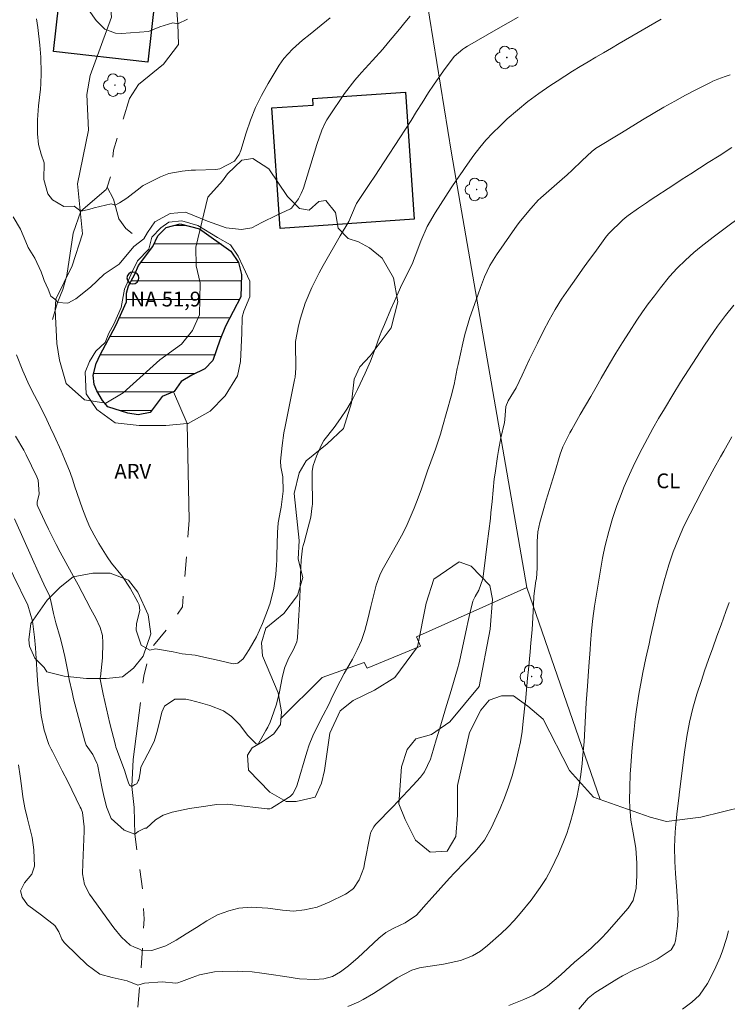
# Model space of a CAD drawing. Units: metres. Extents: x 287932 to 288448, y 1671023 to 1671588.
# Drawn here: x 288005 to 288076, y 1671146 to 1671246 of the extents above; entities that cross this region are included whole.
import ezdxf
from ezdxf.enums import TextEntityAlignment as Align

# ---------------------------------------------------------------- set-up
doc = ezdxf.new("R2010")
doc.units = ezdxf.units.M
doc.header["$MEASUREMENT"] = 0
doc.linetypes.add('Intermitente', pattern=[48, 15, -2, 2, -2, 2, -2, 2, -2, 2, -2, 15])
for name, color, linetype, lineweight, true_color in [('Arvores_Isoladas', 7, 'Continuous', 18, 0x00ff33), ('Cultura', 7, 'Orla8', 9, 0x00ff33), ('Curvas_Intermediarias', 7, 'Continuous', 9, 0x783c14), ('Curvas_Mestras', 7, 'Continuous', 20, 0x783c14), ('Topon_Cultura', 7, 'Continuous', 9, 0x00ff33), ('Topon_Vegetacao', 7, 'Continuous', 9, 0x00ff33), ('Vegetacao', 7, 'Orla8', 9, 0x00ff33)]:
    doc.layers.add(name, color=color, linetype=linetype, lineweight=lineweight, true_color=true_color)
for name, color, linetype, lineweight in [('Edificacoes', 7, 'Continuous', 30), ('Lagos_Lagoas', 5, 'Continuous', 25), ('Lagos_Lagoas_Hatch', 5, 'Continuous', 9), ('Muro_Grade', 8, 'Continuous', 20), ('Pto_Nivel_Agua', 5, 'Continuous', 9), ('Rio_Intermitente', 5, 'Intermitente', 9), ('Topon_Pto_Nivel_Agua', 5, 'Continuous', 9)]:
    doc.layers.add(name, color=color, linetype=linetype, lineweight=lineweight)
doc.styles.add('Arial', font='arial.ttf', dxfattribs={"height": 1.5})
doc.styles.get("Standard").update_dxf_attribs({"font": 'arial.ttf'})
doc.linetypes.add('Orla8', pattern='A,6,-0.5,["V",Standard,S=1,R=0,X=-0.5,Y=-1],-0.5,6,-0.5,["V",Standard,S=1,R=0,X=-0.5,Y=-1],-0.5', length=14)

# ---------------------------------------------------------------- blocks, each defined once
blk = doc.blocks.new('CotasNa')
at = {"layer": 'Pto_Nivel_Agua', "lineweight": -3}
blk.add_lwpolyline([(0, 0.6, 1), (0, -0.6, 1)], format="xyb", close=True, dxfattribs=at)
blk = doc.blocks.new('Arvore')
at = {"layer": 'Arvores_Isoladas'}
blk.add_lwpolyline([(-0.718, 0.493, 0.872324), (-0.722, -0.551, 0.862983), (0.284, -0.827, 0.900105), (0.89, 0.029, 0.863155), (0.262, 0.861, 0.882486)], format="xyb", close=True, dxfattribs=at)
blk.add_circle((0, 0), 0.0286, dxfattribs=at)

msp = doc.modelspace()

# ---------------------------------------------------------------- hatches: boundary and pattern name
at = {"layer": 'Lagos_Lagoas_Hatch'}
h = msp.add_hatch(dxfattribs=at)
h.set_pattern_fill('LINE', color=256, scale=15)
h.paths.add_polyline_path([(288016.006, 1671219.675), (288016.216, 1671220.055), (288016.587, 1671220.946), (288017.307, 1671221.876), (288018.017, 1671222.876), (288018.527, 1671223.937), (288019.388, 1671224.797), (288020.778, 1671225.147), (288022.769, 1671224.667), (288024.48, 1671223.487), (288025.92, 1671222.376), (288026.711, 1671221.226), (288027.001, 1671220.035), (288026.961, 1671218.465), (288026.941, 1671217.754), (288026.16, 1671216.224), (288025.4, 1671214.803), (288024.81, 1671213.363), (288024.5, 1671212.392), (288024.089, 1671211.302), (288023.279, 1671210.462), (288021.969, 1671209.821), (288020.898, 1671209.171), (288020.198, 1671208.161), (288020.108, 1671208.121), (288018.977, 1671207.67), (288018.497, 1671207.03), (288017.757, 1671206.05), (288016.537, 1671205.81), (288015.476, 1671205.99), (288013.475, 1671206.61), (288012.925, 1671207.26), (288012.435, 1671208.081), (288012.335, 1671208.251), (288012.085, 1671208.871), (288011.965, 1671209.831), (288012.285, 1671210.992), (288012.685, 1671211.892), (288013.595, 1671213.503), (288014.276, 1671214.873), (288014.816, 1671216.144), (288015.346, 1671217.254), (288015.346, 1671218.145), (288015.556, 1671218.865)])

# ---------------------------------------------------------------- linework, layer by layer
at = {"layer": 'Cultura', "flags": 128}
msp.add_lwpolyline([(288063.334, 1671166.83), (288055.902, 1671188.313)], dxfattribs=at)
at = {"layer": 'Curvas_Intermediarias', "flags": 128}
for points, elevation in [([(288003.882, 1671225.868), (288004.602, 1671224.627), (288005.162, 1671223.337), (288005.402, 1671222.756), (288006.062, 1671221.676), (288006.703, 1671220.285), (288006.913, 1671219.705), (288007.023, 1671219.415), (288007.411, 1671218.532), (288007.701, 1671217.842), (288008.231, 1671217.422), (288008.353, 1671217.194), (288009.404, 1671217.134), (288010.234, 1671217.544), (288011.715, 1671218.725), (288013.095, 1671220.065), (288014.616, 1671221.086), (288016.096, 1671222.846), (288017.117, 1671223.627), (288017.487, 1671224.267), (288018.217, 1671225.347), (288019.798, 1671226.198), (288021.338, 1671226.328), (288023.579, 1671225.417), (288025.44, 1671224.767), (288027.001, 1671224.587), (288028.041, 1671224.747), (288029.061, 1671225.287), (288030.592, 1671226.028), (288031.973, 1671226.668), (288032.073, 1671226.758), (288032.793, 1671227.698), (288033.063, 1671228.229), (288033.283, 1671228.789), (288034.644, 1671233.181), (288035.144, 1671234.641), (288035.464, 1671235.341), (288035.654, 1671235.682), (288035.854, 1671236.002), (288037.435, 1671238.353), (288038.475, 1671239.723), (288038.935, 1671240.233), (288039.165, 1671240.483), (288040.286, 1671241.704), (288041.326, 1671242.874), (288041.917, 1671243.575), (288043.007, 1671244.885), (288043.547, 1671245.545), (288044.087, 1671246.196)], 52), ([(288069.517, 1671245.886), (288065.276, 1671243.425), (288064.485, 1671242.964), (288063.695, 1671242.494), (288062.905, 1671242.034), (288062.115, 1671241.564), (288061.334, 1671241.094), (288060.554, 1671240.613), (288059.774, 1671240.123), (288059.003, 1671239.623), (288058.253, 1671239.133), (288057.123, 1671238.363), (288056.022, 1671237.552), (288054.972, 1671236.692), (288053.941, 1671235.792), (288053.171, 1671235.071), (288052.461, 1671234.381), (288051.78, 1671233.651), (288051.15, 1671232.89), (288050.55, 1671232.1), (288049.68, 1671230.88), (288049.389, 1671230.469), (288048.809, 1671229.639), (288048.249, 1671228.809), (288047.699, 1671227.958), (288046.628, 1671226.278), (288045.828, 1671224.877), (288045.188, 1671223.397), (288044.618, 1671221.876), (288044.448, 1671221.446), (288044.357, 1671221.236), (288043.657, 1671219.805), (288043.267, 1671218.995), (288042.877, 1671218.165), (288042.507, 1671217.334), (288042.147, 1671216.504), (288041.486, 1671214.963), (288041.236, 1671214.343), (288040.996, 1671213.733), (288040.536, 1671212.482), (288040.066, 1671211.242), (288039.536, 1671210.031), (288038.755, 1671208.371), (288038.245, 1671207.37), (288037.675, 1671206.38), (288037.055, 1671205.44), (288036.384, 1671204.529), (288035.364, 1671203.189), (288035.064, 1671202.688), (288034.594, 1671201.608), (288034.284, 1671200.668), (288034.183, 1671200.087), (288034.153, 1671199.297), (288034.193, 1671196.886), (288034.193, 1671196.736), (288034.183, 1671196.576), (288034.033, 1671195.446), (288033.773, 1671194.425), (288033.343, 1671192.875), (288033.273, 1671192.574), (288033.203, 1671192.284), (288033.043, 1671191.084), (288032.993, 1671189.593), (288032.953, 1671188.103), (288032.873, 1671186.612), (288032.673, 1671183.231), (288032.643, 1671183.021), (288032.603, 1671182.811), (288032.263, 1671182.03), (288031.783, 1671181.1), (288031.372, 1671180.15), (288031.122, 1671179.149), (288030.852, 1671177.739), (288030.542, 1671176.498), (288030.062, 1671175.048), (288029.922, 1671174.677), (288029.672, 1671174.157), (288029.482, 1671173.817), (288028.681, 1671172.437), (288028.641, 1671172.437), (288028.501, 1671172.457), (288027.651, 1671173.327), (288026.821, 1671174.427), (288025.99, 1671175.248), (288025.19, 1671175.798), (288023.799, 1671176.338), (288022.839, 1671176.618), (288021.849, 1671176.888), (288021.368, 1671176.998), (288020.238, 1671176.978), (288019.208, 1671176.288), (288018.927, 1671175.668), (288018.667, 1671174.517), (288018.427, 1671173.607), (288018.147, 1671172.717), (288017.527, 1671171.456), (288016.817, 1671170.116), (288016.727, 1671169.525), (288016.607, 1671168.815), (288016.547, 1671168.715), (288016.392, 1671168.417), (288016.201, 1671168.337), (288015.886, 1671168.145), (288015.762, 1671168.215), (288015.672, 1671168.265), (288015.543, 1671168.521), (288015.386, 1671169.025), (288015.156, 1671169.785), (288014.486, 1671171.586), (288014.446, 1671171.676), (288014.416, 1671171.776), (288014.276, 1671172.146), (288014.226, 1671172.347), (288013.665, 1671174.537), (288013.315, 1671176.018), (288013.005, 1671177.509), (288012.705, 1671179.029), (288012.705, 1671179.199), (288012.715, 1671179.249), (288012.925, 1671181.18), (288012.975, 1671182.691), (288012.925, 1671183.441), (288012.685, 1671184.271), (288012.235, 1671185.202), (288011.755, 1671186.122), (288011.274, 1671187.042), (288010.444, 1671188.563), (288009.794, 1671189.783), (288008.653, 1671191.884), (288008.243, 1671192.655), (288007.453, 1671194.225), (288007.073, 1671195.005), (288006.362, 1671196.516), (288006.312, 1671196.696), (288006.302, 1671196.966), (288006.493, 1671197.817), (288006.403, 1671199.197), (288006.282, 1671199.507), (288005.182, 1671201.738), (288004.942, 1671202.208), (288004.122, 1671203.649)], 54), ([(288055.042, 1671246.116), (288054.021, 1671245.535), (288053.001, 1671244.945), (288049.89, 1671243.154), (288049.65, 1671243.004), (288049.419, 1671242.844), (288048.569, 1671242.104), (288047.479, 1671240.673), (288046.448, 1671239.203), (288045.948, 1671238.453), (288045.308, 1671237.432), (288044.748, 1671236.532), (288044.187, 1671235.642), (288043.617, 1671234.751), (288043.037, 1671233.861), (288041.456, 1671231.44), (288040.506, 1671229.979), (288040.026, 1671229.259), (288039.546, 1671228.529), (288038.675, 1671227.228), (288038.625, 1671227.158), (288038.515, 1671226.918), (288037.875, 1671225.407), (288037.005, 1671223.947), (288035.284, 1671220.946), (288034.874, 1671220.205), (288034.123, 1671218.705), (288033.463, 1671217.134), (288032.973, 1671215.604), (288032.773, 1671214.813), (288032.493, 1671213.233), (288032.483, 1671212.182), (288032.523, 1671211.422), (288032.523, 1671210.522), (288032.443, 1671209.631), (288032.393, 1671209.341), (288031.442, 1671204.639), (288031.312, 1671203.989), (288031.122, 1671202.688), (288030.962, 1671201.098), (288030.982, 1671200.528), (288031.192, 1671199.537), (288031.222, 1671198.077), (288031.012, 1671196.446), (288030.952, 1671196.116), (288030.732, 1671194.845), (288030.662, 1671193.895), (288030.602, 1671191.564), (288030.592, 1671191.084), (288030.562, 1671190.604), (288030.472, 1671189.643), (288030.282, 1671188.243), (288029.902, 1671186.712), (288029.652, 1671185.972), (288029.131, 1671184.661), (288028.841, 1671183.971), (288028.531, 1671183.311), (288027.781, 1671182.02), (288027.171, 1671181.07), (288026.651, 1671180.65), (288026.15, 1671180.59), (288024.76, 1671180.91), (288023.199, 1671181.26), (288022.299, 1671181.44), (288020.988, 1671181.58), (288020.071, 1671181.778), (288018.311, 1671182.088), (288017.737, 1671181.97), (288016.837, 1671182.46), (288016.336, 1671183.981), (288016.386, 1671184.661), (288016.697, 1671185.992), (288016.627, 1671186.542), (288016.517, 1671186.812), (288015.726, 1671188.243), (288014.966, 1671189.413), (288013.825, 1671190.784), (288013.385, 1671191.414), (288012.555, 1671192.765), (288012.065, 1671193.615), (288011.615, 1671194.485), (288011.234, 1671195.386), (288010.884, 1671196.296), (288010.094, 1671198.607), (288009.904, 1671199.187), (288009.644, 1671199.957), (288009.074, 1671201.358), (288008.733, 1671202.148), (288008.043, 1671203.719), (288007.673, 1671204.489), (288007.073, 1671205.73), (288006.823, 1671206.25), (288006.563, 1671206.76), (288006.022, 1671207.78), (288005.492, 1671208.811), (288004.842, 1671210.271), (288004.212, 1671211.882)], 53), ([(288035.984, 1671246.026), (288034.704, 1671244.975), (288034.324, 1671244.665), (288033.953, 1671244.365), (288033.203, 1671243.755), (288032.163, 1671242.844), (288031.312, 1671241.924), (288030.832, 1671241.234), (288029.712, 1671239.373), (288029.041, 1671238.173), (288028.441, 1671236.942), (288027.931, 1671235.672), (288027.491, 1671234.371), (288026.941, 1671232.58), (288026.781, 1671232.18), (288026.3, 1671231.51), (288024.83, 1671230.73), (288024.41, 1671230.68), (288022.359, 1671230.61), (288021.899, 1671230.59), (288020.998, 1671230.509), (288019.658, 1671230.249), (288018.817, 1671229.919), (288017.167, 1671229.119), (288017.107, 1671229.089), (288017.047, 1671229.049), (288016.937, 1671228.969), (288016.727, 1671228.799), (288015.396, 1671227.768), (288014.646, 1671227.278), (288014.206, 1671227.058), (288013.801, 1671227.183), (288012.091, 1671226.773), (288011.534, 1671226.603), (288010.744, 1671226.438), (288010.049, 1671226.936), (288009.014, 1671226.908), (288007.863, 1671227.598), (288007.383, 1671228.189), (288006.993, 1671229.639), (288007.013, 1671231.35), (288006.703, 1671232.22), (288006.433, 1671233.211), (288006.352, 1671234.281), (288006.332, 1671235.702), (288006.443, 1671237.122), (288006.633, 1671238.793), (288006.673, 1671239.333), (288006.703, 1671240.413), (288006.663, 1671242.034), (288006.573, 1671243.275), (288006.382, 1671245.045), (288006.252, 1671245.926)], 51), ([(288002.411, 1671192.464), (288005.362, 1671186.532), (288005.842, 1671184.881), (288006.032, 1671183.281), (288006.122, 1671182.2), (288006.162, 1671181.66), (288006.352, 1671178.879), (288006.413, 1671178.109), (288006.563, 1671176.598), (288006.723, 1671175.328), (288007.023, 1671173.847), (288007.483, 1671172.397), (288007.713, 1671171.916), (288007.843, 1671171.676), (288008.573, 1671170.286), (288008.853, 1671169.745), (288009.404, 1671168.645), (288010.674, 1671166.064), (288010.754, 1671165.884), (288010.894, 1671165.524), (288011.074, 1671164.053), (288011.074, 1671163.833), (288011.064, 1671163.603), (288010.924, 1671160.392), (288010.914, 1671159.281), (288011.114, 1671158.211), (288011.615, 1671157.231), (288014.076, 1671153.819), (288014.846, 1671152.889), (288015.726, 1671152.068), (288016.164, 1671151.876), (288016.594, 1671151.696), (288016.987, 1671151.508), (288017.907, 1671151.518), (288019.358, 1671152.008), (288020.378, 1671152.579), (288021.398, 1671153.209), (288022.459, 1671153.859), (288023.499, 1671154.539), (288024.57, 1671155.14), (288025.73, 1671155.55), (288026.731, 1671155.8), (288027.981, 1671155.93), (288029.662, 1671155.82), (288031.172, 1671155.62), (288031.532, 1671155.57), (288032.263, 1671155.5), (288033.393, 1671155.65), (288034.674, 1671155.93), (288035.884, 1671156.42), (288037.535, 1671157.251), (288037.705, 1671157.341), (288038.365, 1671157.801), (288038.925, 1671158.691), (288039.386, 1671159.912), (288039.486, 1671160.342), (288040.036, 1671163.233), (288040.116, 1671163.523), (288040.406, 1671164.053), (288040.596, 1671164.283), (288042.327, 1671166.084), (288042.837, 1671166.614), (288043.347, 1671167.154), (288044.368, 1671168.235), (288045.128, 1671169.075), (288045.538, 1671169.645), (288046.158, 1671170.916), (288046.268, 1671171.246), (288046.748, 1671172.887), (288047.099, 1671174.047), (288047.439, 1671175.208), (288047.789, 1671176.368), (288048.139, 1671177.529), (288048.899, 1671180.06), (288049.059, 1671180.66), (288049.209, 1671181.28), (288049.83, 1671184.301), (288049.93, 1671184.761), (288050.14, 1671185.682), (288050.45, 1671186.912), (288050.69, 1671187.392), (288051.07, 1671188.043), (288051.45, 1671189.173), (288051.55, 1671189.953), (288051.73, 1671191.344), (288051.9, 1671192.725), (288052.221, 1671195.316), (288052.281, 1671195.886), (288052.401, 1671197.026), (288052.501, 1671198.177), (288052.621, 1671199.317), (288052.701, 1671199.887), (288052.941, 1671201.568), (288053.041, 1671202.198), (288053.281, 1671203.459), (288053.641, 1671205.019), (288053.701, 1671205.34), (288053.791, 1671206.64), (288054.041, 1671207.23), (288054.832, 1671208.541), (288055.432, 1671209.811), (288055.822, 1671210.632), (288056.202, 1671211.452), (288056.602, 1671212.262), (288057.002, 1671213.073), (288057.613, 1671214.313), (288058.183, 1671215.404), (288058.793, 1671216.474), (288059.443, 1671217.514), (288060.134, 1671218.535), (288060.944, 1671219.685), (288061.554, 1671220.556), (288062.175, 1671221.416), (288062.805, 1671222.266), (288063.995, 1671223.897), (288064.055, 1671223.977), (288064.195, 1671224.137), (288064.225, 1671224.167), (288064.265, 1671224.207), (288065.616, 1671225.518), (288065.896, 1671225.778), (288066.186, 1671226.008), (288067.217, 1671226.748), (288068.027, 1671227.298), (288068.427, 1671227.568), (288070.798, 1671229.099), (288071.668, 1671229.669), (288072.539, 1671230.229), (288073.419, 1671230.8), (288074.289, 1671231.36), (288075.39, 1671232.06), (288076.7, 1671232.88)], 56), ([(288079.329, 1671227.193), (288076.018, 1671224.732), (288074.797, 1671223.802), (288073.587, 1671222.851), (288072.846, 1671222.251), (288071.976, 1671221.481), (288071.146, 1671220.67), (288070.375, 1671219.81), (288069.455, 1671218.68), (288068.835, 1671217.879), (288068.225, 1671217.059), (288067.634, 1671216.229), (288067.064, 1671215.388), (288066.284, 1671214.198), (288065.593, 1671213.137), (288064.923, 1671212.067), (288064.283, 1671210.977), (288063.453, 1671209.526), (288062.932, 1671208.596), (288062.402, 1671207.675), (288061.872, 1671206.745), (288061.332, 1671205.825), (288060.461, 1671204.324), (288060.261, 1671203.974), (288059.551, 1671202.553), (288059.291, 1671201.803), (288058.711, 1671199.862), (288058.551, 1671199.322), (288058.221, 1671198.242), (288057.89, 1671197.161), (288057.57, 1671196.081), (288057.23, 1671194.9), (288057.03, 1671193.95), (288056.95, 1671192.979), (288056.96, 1671191.579), (288056.98, 1671190.318), (288056.88, 1671189.188), (288056.84, 1671188.978), (288056.61, 1671187.427), (288056.59, 1671186.507), (288056.54, 1671185.256), (288056.45, 1671184.016), (288056.33, 1671182.695), (288056.25, 1671181.805), (288056.08, 1671180.014), (288055.99, 1671179.124), (288055.84, 1671177.583), (288055.77, 1671176.733), (288055.76, 1671176.613), (288055.56, 1671174.762), (288055.429, 1671173.712), (288055.259, 1671172.671), (288055.049, 1671171.641), (288054.819, 1671170.621), (288054.429, 1671169.23), (288054.069, 1671168.11), (288053.659, 1671166.999), (288053.199, 1671165.909), (288052.328, 1671163.978), (288051.618, 1671162.697), (288050.688, 1671161.567), (288049.627, 1671160.487), (288048.597, 1671159.396), (288048.087, 1671158.846), (288046.326, 1671156.885), (288045.716, 1671156.205), (288044.725, 1671155.104), (288043.595, 1671154.344), (288042.444, 1671153.794), (288041.644, 1671153.344), (288040.924, 1671152.774), (288039.313, 1671151.263), (288038.823, 1671150.823), (288037.833, 1671149.982), (288037.022, 1671149.362), (288036.232, 1671148.902), (288035.352, 1671148.652), (288034.421, 1671148.572), (288032.901, 1671148.672), (288031.39, 1671148.882), (288030.019, 1671149.092), (288029.059, 1671149.232), (288028.099, 1671149.352), (288027.138, 1671149.412), (288026.648, 1671149.422), (288025.067, 1671149.412), (288024.287, 1671149.362), (288022.757, 1671149.052), (288022.006, 1671148.802), (288020.916, 1671148.392), (288020.556, 1671148.262), (288020.366, 1671148.222), (288018.96, 1671148.355), (288017.19, 1671148.22), (288016.494, 1671148.012), (288015.412, 1671148.457), (288013.902, 1671148.797), (288012.653, 1671149.112), (288011.372, 1671150.063), (288009.171, 1671152.193), (288009.041, 1671152.343), (288008.821, 1671152.674), (288008.501, 1671153.404), (288008.111, 1671154.054), (288006.75, 1671155.094), (288005.33, 1671156.155), (288004.789, 1671156.925), (288004.629, 1671157.565), (288004.629, 1671157.585), (288005.03, 1671158.376), (288005.75, 1671159.246), (288006.03, 1671160.086), (288005.96, 1671161.717), (288005.8, 1671162.968), (288005.5, 1671164.198), (288005.31, 1671164.878), (288005.06, 1671165.979), (288004.869, 1671167.089), (288004.709, 1671168.2), (288004.589, 1671169.18), (288004.399, 1671170.351)], 57), ([(288014.086, 1671214.983), (288013.555, 1671214.083), (288013.205, 1671213.133), (288012.265, 1671212.252), (288011.615, 1671211.202), (288011.174, 1671210.141), (288011.284, 1671207.931), (288012.365, 1671206.33), (288014.216, 1671204.979), (288016.627, 1671204.739), (288019.328, 1671204.739), (288021.518, 1671204.929), (288021.619, 1671204.939), (288023.839, 1671206.17), (288025.37, 1671207.74), (288026.61, 1671209.771), (288026.911, 1671211.212), (288027.051, 1671214.083), (288027.071, 1671215.704), (288027.241, 1671216.324), (288027.851, 1671217.774), (288027.851, 1671219.355), (288027.191, 1671220.806), (288026.681, 1671221.896), (288025.88, 1671223.037), (288024.59, 1671223.787), (288022.569, 1671224.987), (288020.958, 1671225.447), (288019.648, 1671225.317), (288018.847, 1671224.757), (288017.927, 1671223.817), (288017.617, 1671222.586), (288016.456, 1671221.406), (288015.946, 1671220.305), (288015.156, 1671218.555), (288014.816, 1671216.674), (288014.086, 1671214.983)], 52), ([(288076.9, 1671216.924), (288076.04, 1671215.874), (288075.23, 1671214.783), (288074.85, 1671214.233), (288073.929, 1671212.873), (288073.099, 1671211.622), (288072.289, 1671210.362), (288071.488, 1671209.101), (288070.698, 1671207.821), (288069.848, 1671206.41), (288069.257, 1671205.43), (288068.687, 1671204.429), (288068.137, 1671203.419), (288067.607, 1671202.408), (288066.866, 1671200.948), (288066.306, 1671199.747), (288065.776, 1671198.537), (288065.296, 1671197.306), (288065.046, 1671196.626), (288064.605, 1671195.316), (288064.225, 1671193.995), (288063.845, 1671192.564), (288063.775, 1671192.244), (288063.645, 1671191.614), (288063.585, 1671191.294), (288062.865, 1671187.042), (288062.765, 1671186.422), (288062.605, 1671185.162), (288062.475, 1671183.911), (288062.365, 1671182.651), (288062.325, 1671182.01), (288062.205, 1671180.3), (288062.135, 1671179.309), (288062.064, 1671178.309), (288061.944, 1671176.638), (288061.864, 1671175.318), (288061.794, 1671173.987), (288061.714, 1671172.667), (288061.604, 1671171.346), (288061.514, 1671170.466), (288061.384, 1671169.375), (288061.224, 1671168.285), (288061.014, 1671167.204), (288060.624, 1671165.554), (288060.324, 1671164.463), (288059.974, 1671163.393), (288059.574, 1671162.353), (288059.123, 1671161.312), (288058.383, 1671159.762), (288057.863, 1671158.821), (288057.283, 1671157.921), (288056.342, 1671156.62), (288055.252, 1671155.26), (288054.642, 1671154.559), (288053.981, 1671153.889), (288053.301, 1671153.249), (288051.94, 1671152.028), (288051.21, 1671151.448), (288050.4, 1671150.988), (288049.199, 1671150.508), (288047.469, 1671150.158), (288045.458, 1671149.848), (288045.058, 1671149.768), (288044.257, 1671149.527), (288042.777, 1671148.767), (288041.316, 1671147.767), (288040.396, 1671147.177), (288039.346, 1671146.556), (288038.835, 1671146.276), (288037.775, 1671145.836)], 58), ([(288054.091, 1671145.966), (288055.612, 1671146.546), (288056.592, 1671147.016), (288057.513, 1671147.567), (288058.023, 1671147.927), (288059.363, 1671149.047), (288059.834, 1671149.487), (288060.744, 1671150.328), (288061.684, 1671151.128), (288062.445, 1671151.768), (288063.515, 1671152.799), (288064.025, 1671153.339), (288066.196, 1671155.83), (288066.696, 1671156.61), (288066.986, 1671157.831), (288067.076, 1671159.111), (288067.066, 1671160.392), (288066.966, 1671161.882), (288066.676, 1671163.443), (288066.466, 1671164.743), (288066.356, 1671166.044), (288066.326, 1671166.724), (288066.336, 1671168.055), (288066.396, 1671169.385), (288066.446, 1671170.246), (288066.556, 1671171.706), (288066.616, 1671172.437), (288066.776, 1671173.957), (288066.896, 1671174.958), (288067.026, 1671175.948), (288067.277, 1671177.499), (288067.537, 1671178.959), (288067.677, 1671179.689), (288067.977, 1671181.14), (288068.297, 1671182.591), (288068.457, 1671183.311), (288069.067, 1671185.992), (288069.307, 1671186.992), (288069.557, 1671187.983), (288069.828, 1671188.983), (288070.308, 1671190.594), (288070.748, 1671191.924), (288071.268, 1671193.235), (288071.838, 1671194.515), (288072.459, 1671195.776), (288073.029, 1671196.876), (288073.639, 1671198.057), (288074.269, 1671199.227), (288074.9, 1671200.388), (288075.54, 1671201.548), (288075.87, 1671202.138), (288076.69, 1671203.579)], 59), ([(288071.678, 1671145.566), (288072.629, 1671146.306), (288073.409, 1671147.006), (288074.229, 1671148.197), (288074.669, 1671149.027), (288075.07, 1671149.868), (288075.5, 1671150.858), (288075.74, 1671151.478), (288076.14, 1671152.759), (288076.35, 1671153.529)], 61)]:
    msp.add_lwpolyline(points, dxfattribs=dict(at, elevation=elevation))
at = {"layer": 'Curvas_Mestras', "flags": 128}
for points, elevation in [([(288021.528, 1671245.906), (288020.558, 1671245.425), (288020.049, 1671245.521), (288018.719, 1671245.121), (288017.587, 1671244.655), (288014.846, 1671244.435), (288014.236, 1671244.465), (288013.155, 1671244.895), (288012.275, 1671245.776), (288011.535, 1671246.826)], 50), ([(288076.52, 1671240.273), (288076.01, 1671240.103), (288075.26, 1671239.823), (288074.77, 1671239.603), (288074.529, 1671239.493), (288073.119, 1671238.783), (288071.998, 1671238.213), (288070.898, 1671237.602), (288069.808, 1671236.982), (288068.717, 1671236.342), (288067.647, 1671235.692), (288066.926, 1671235.261), (288065.496, 1671234.381), (288062.885, 1671232.78), (288062.815, 1671232.74), (288062.535, 1671232.53), (288061.494, 1671231.53), (288060.494, 1671230.6), (288059.994, 1671230.139), (288059.483, 1671229.689), (288057.343, 1671227.808), (288057.253, 1671227.728), (288057.103, 1671227.588), (288056.312, 1671226.728), (288055.262, 1671225.447), (288054.932, 1671225.007), (288052.831, 1671222.026), (288052.161, 1671220.946), (288051.64, 1671219.795), (288051.22, 1671218.695), (288050.98, 1671218.025), (288050.44, 1671216.514), (288050.15, 1671215.664), (288049.65, 1671213.943), (288049.43, 1671213.063), (288048.949, 1671210.892), (288048.869, 1671210.492), (288048.549, 1671208.881), (288048.259, 1671207.68), (288047.379, 1671204.589), (288047.159, 1671203.839), (288046.668, 1671202.338), (288046.188, 1671201.028), (288045.868, 1671200.117), (288045.558, 1671199.207), (288045.248, 1671198.297), (288044.908, 1671197.386), (288044.508, 1671196.356), (288044.107, 1671195.406), (288043.687, 1671194.465), (288043.217, 1671193.545), (288042.727, 1671192.635), (288041.516, 1671190.544), (288041.266, 1671190.064), (288041.036, 1671189.563), (288040.666, 1671188.533), (288040.376, 1671187.462), (288040.116, 1671186.392), (288039.786, 1671184.961), (288039.496, 1671183.941), (288039.165, 1671182.951), (288038.735, 1671181.99), (288038.255, 1671181.05), (288037.425, 1671179.589), (288037.015, 1671178.829), (288036.234, 1671177.288), (288035.844, 1671176.458), (288035.294, 1671175.378), (288034.734, 1671174.337), (288034.223, 1671173.267), (288033.853, 1671172.367), (288033.613, 1671171.616), (288032.653, 1671168.315), (288032.593, 1671168.125), (288032.213, 1671167.415), (288031.933, 1671167.134), (288031.773, 1671167.024), (288030.052, 1671165.954), (288029.892, 1671165.894), (288029.652, 1671165.884), (288029.602, 1671165.884), (288026.13, 1671166.294), (288025.58, 1671166.344), (288024.48, 1671166.314), (288023.379, 1671166.164), (288021.739, 1671165.904), (288019.988, 1671165.554), (288019.088, 1671165.254), (288018.287, 1671164.774), (288017.385, 1671163.916), (288017.203, 1671163.929), (288016.524, 1671163.576), (288016.186, 1671163.313), (288015.136, 1671163.733), (288013.805, 1671164.914), (288013.345, 1671166.084), (288013.015, 1671167.325), (288012.875, 1671167.955), (288012.405, 1671170.376), (288012.365, 1671170.516), (288011.955, 1671171.396), (288011.284, 1671172.336), (288011.134, 1671172.747), (288010.004, 1671177.038), (288009.844, 1671177.689), (288009.554, 1671178.989), (288009.434, 1671179.639), (288009.114, 1671181.33), (288008.843, 1671182.481), (288008.633, 1671183.241), (288008.183, 1671184.731), (288007.953, 1671185.672), (288007.693, 1671186.962), (288007.543, 1671187.472), (288006.983, 1671188.653), (288006.403, 1671189.903), (288005.832, 1671191.164), (288004.002, 1671195.256)], 55), ([(288061.174, 1671145.576), (288062.115, 1671146.706), (288062.795, 1671147.227), (288065.036, 1671148.627), (288065.606, 1671148.967), (288066.796, 1671149.568), (288067.587, 1671149.918), (288069.117, 1671150.658), (288070.538, 1671151.578), (288070.878, 1671152.169), (288070.968, 1671152.509), (288071.198, 1671154.009), (288071.258, 1671155.25), (288071.228, 1671155.87), (288071.098, 1671157.561), (288070.978, 1671159.341), (288070.908, 1671160.542), (288070.878, 1671162.022), (288070.948, 1671163.503), (288071.028, 1671164.323), (288071.158, 1671165.644), (288071.318, 1671166.954), (288071.388, 1671167.615), (288071.548, 1671168.935), (288071.678, 1671170.026), (288071.888, 1671171.636), (288072.138, 1671173.217), (288072.399, 1671174.657), (288072.739, 1671176.088), (288073.149, 1671177.499), (288073.599, 1671178.889), (288073.929, 1671179.849), (288074.339, 1671181.02), (288074.75, 1671182.2), (288075.17, 1671183.371), (288075.59, 1671184.531), (288076.08, 1671185.892), (288076.41, 1671186.792)], 60)]:
    msp.add_lwpolyline(points, dxfattribs=dict(at, elevation=elevation))
at = {"layer": 'Edificacoes', "flags": 128}
for points in [[(288018.602, 1671251.184), (288017.519, 1671241.546), (288007.947, 1671242.621), (288009.029, 1671252.259)], [(288043.626, 1671238.507), (288044.515, 1671225.619), (288030.918, 1671224.681), (288030.075, 1671236.899), (288034.254, 1671237.192), (288034.232, 1671237.859)]]:
    msp.add_lwpolyline(points, close=True, dxfattribs=at)
at = {"layer": 'Lagos_Lagoas', "flags": 128}
msp.add_lwpolyline([(288016.006, 1671219.675), (288016.216, 1671220.055), (288016.587, 1671220.946), (288018.017, 1671222.876), (288018.527, 1671223.937), (288019.388, 1671224.797), (288020.778, 1671225.147), (288022.769, 1671224.667), (288025.92, 1671222.376), (288026.711, 1671221.226), (288027.001, 1671220.035), (288026.941, 1671217.754), (288025.4, 1671214.803), (288024.81, 1671213.363), (288024.089, 1671211.302), (288023.279, 1671210.462), (288021.969, 1671209.821), (288020.898, 1671209.171), (288020.198, 1671208.161), (288018.977, 1671207.67), (288017.757, 1671206.05), (288016.537, 1671205.81), (288015.476, 1671205.99), (288013.475, 1671206.61), (288012.925, 1671207.26), (288012.335, 1671208.251), (288012.085, 1671208.871), (288011.965, 1671209.831), (288012.285, 1671210.992), (288012.685, 1671211.892), (288014.276, 1671214.873), (288015.346, 1671217.254), (288015.346, 1671218.145), (288015.556, 1671218.865)], close=True, dxfattribs=at)
at = {"layer": 'Muro_Grade', "flags": 128}
msp.add_lwpolyline([(288076.129, 1671292.178), (288048.959, 1671278.438), (288045.528, 1671263.412), (288044.568, 1671255.329), (288048.299, 1671232.31), (288055.902, 1671188.313), (288044.738, 1671183.311), (288045.128, 1671182.36), (288039.736, 1671180.15), (288039.446, 1671180.7), (288035.184, 1671179.199), (288030.962, 1671175.008)], dxfattribs=at)
at = {"layer": 'Rio_Intermitente', "flags": 128}
for points in [[(288049.329, 1671301.057), (288048.409, 1671300.467), (288047.769, 1671300.147), (288047.069, 1671299.927), (288046.488, 1671299.657), (288045.998, 1671298.666), (288045.948, 1671296.576), (288045.138, 1671294.785), (288044.408, 1671292.734), (288042.177, 1671289.223), (288040.446, 1671286.061), (288039.556, 1671284.231), (288038.055, 1671279.569), (288037.325, 1671277.198), (288036.424, 1671275.277), (288035.344, 1671270.445), (288034.434, 1671266.464), (288033.813, 1671263.432), (288033.183, 1671262.412), (288031.442, 1671262.962), (288030.002, 1671263.543), (288028.511, 1671263.573), (288027.231, 1671263.212), (288026.56, 1671262.102), (288024.46, 1671259.641), (288020.968, 1671254.669), (288020.398, 1671251.348), (288020.298, 1671248.887), (288020.558, 1671245.425), (288020.618, 1671243.345), (288019.118, 1671241.354), (288016.567, 1671239.263), (288015.666, 1671237.842), (288014.036, 1671232.63), (288013.845, 1671230.299), (288013.385, 1671228.869)], [(288013.385, 1671228.869), (288013.305, 1671228.639), (288010.744, 1671226.438), (288009.954, 1671224.217), (288009.314, 1671219.925), (288008.903, 1671218.495), (288008.353, 1671217.194), (288007.453, 1671214.013)], [(288013.385, 1671228.869), (288014.036, 1671227.658), (288014.576, 1671225.658), (288015.296, 1671224.697), (288015.936, 1671224.187)], [(288020.108, 1671208.121), (288021.518, 1671204.929), (288021.719, 1671195.136), (288021.028, 1671186.362), (288019.748, 1671184.451), (288017.737, 1671181.97), (288017.107, 1671179.319), (288016.026, 1671170.866), (288015.886, 1671168.145), (288016.146, 1671166.004), (288016.186, 1671163.313), (288016.987, 1671157.731), (288017.147, 1671154.7), (288016.837, 1671149.728), (288016.416, 1671144.786), (288016.106, 1671136.872), (288015.826, 1671134.442), (288013.955, 1671127.389), (288013.135, 1671123.677), (288014.576, 1671113.563), (288016.446, 1671104.31), (288016.577, 1671101.599), (288017.897, 1671095.496), (288018.497, 1671091.945), (288016.406, 1671080.94), (288014.996, 1671073.567), (288016.056, 1671069.676), (288016.567, 1671066.045), (288016.346, 1671063.784), (288015.746, 1671062.053), (288015.526, 1671060.492), (288013.545, 1671057.011), (288012.495, 1671055.23), (288011.384, 1671053.7), (288009.464, 1671051.649), (288005.072, 1671046.607)]]:
    msp.add_lwpolyline(points, dxfattribs=at)
at = {"layer": 'Vegetacao', "flags": 128}
msp.add_lwpolyline([(287948.749, 1671217.632), (287951.744, 1671218.484), (287954.278, 1671218.56), (287960.017, 1671215.583), (287961.807, 1671214.168), (287962.702, 1671212.082), (287962.256, 1671209.548), (287961.736, 1671208.207), (287961.365, 1671205.599), (287961.739, 1671203.661), (287963.008, 1671200.309), (287963.084, 1671198.968), (287962.115, 1671197.253), (287961.148, 1671195.837), (287961, 1671193.676), (287961.3, 1671191.142), (287962.046, 1671189.354), (287963.389, 1671186.896), (287964.88, 1671184.96), (287966.372, 1671183.694), (287967.266, 1671183.173), (287968.756, 1671183.398), (287969.873, 1671184.367), (287970.469, 1671186.081), (287971.511, 1671187.125), (287973.523, 1671187.499), (287974.412, 1671188.367), (287973.885, 1671191.269), (287973.792, 1671192.212), (287973.776, 1671195.1), (287974.48, 1671196.509), (287975.528, 1671199.413), (287976.751, 1671201.95), (287977.625, 1671203.437), (287978.935, 1671207.027), (287979.111, 1671209.1), (287979.181, 1671214.275), (287978.938, 1671218.571), (287979.023, 1671222.227), (287979.545, 1671226.163), (287980.592, 1671230.8), (287982.402, 1671233.477), (287984.451, 1671233.999), (287985.479, 1671234.615), (287987.321, 1671236.981), (287987.758, 1671238.315), (287987.484, 1671241.232), (287988.098, 1671243.528), (287988.865, 1671245.252), (287990.501, 1671246.276), (287992.863, 1671247.328), (287994.256, 1671249.146), (287995.106, 1671250.952), (287995.455, 1671253.102), (287995.191, 1671255.464), (287994.225, 1671257.219), (287992.387, 1671257.918), (287990.893, 1671259.06), (287989.333, 1671261.915), (287988.369, 1671264.016), (287987.937, 1671266.901), (287987.847, 1671271.074), (287988.544, 1671274.487), (287989.505, 1671276.149), (287993.271, 1671278.133), (287995.371, 1671278.746), (287997.588, 1671280.273), (287998.462, 1671282.107), (287998.374, 1671284.115), (287997.408, 1671285.518), (287995.407, 1671287.003), (287993.745, 1671287.79), (287991.946, 1671288.22), (287988.873, 1671290.404), (287986.684, 1671292.939), (287984.376, 1671296.4), (287982.894, 1671299.442), (287982.103, 1671302.069), (287982.101, 1671304.218), (287982.449, 1671307.015), (287984.024, 1671307.804), (287986.036, 1671307.192), (287987.961, 1671306.231), (287989.274, 1671305.183), (287991.018, 1671304.746), (287991.98, 1671304.746), (287993.292, 1671305.448), (287993.991, 1671305.011), (287994.168, 1671302.911), (287993.644, 1671301.686), (287993.208, 1671300.286), (287993.296, 1671299.323), (287994.26, 1671298.273), (287995.485, 1671298.273), (287996.542, 1671299.148), (287997.759, 1671301.948), (287999.42, 1671302.737), (288000.891, 1671302.309), (288002.903, 1671302.047), (288004.826, 1671302.661), (288005.876, 1671303.624), (288006.836, 1671305.986), (288007.974, 1671306.861), (288010.243, 1671307.647), (288011.38, 1671308.522), (288012.906, 1671311.508), (288014.13, 1671312.295), (288015.271, 1671312.296), (288016.846, 1671311.773), (288017.195, 1671310.897), (288016.934, 1671308.709), (288016.249, 1671306.202), (288016.337, 1671304.413), (288017.119, 1671301.887), (288017.818, 1671300.577), (288017.563, 1671298.038), (288015.377, 1671295.675), (288012.285, 1671294.422), (288010.891, 1671294.772), (288008.792, 1671294.079), (288008.273, 1671293.039), (288008.449, 1671290.588), (288008.974, 1671289.538), (288010.617, 1671287.376), (288011.055, 1671286.851), (288013.474, 1671285.994), (288015.042, 1671285.471), (288015.904, 1671284.786), (288016.692, 1671283.736), (288016.772, 1671282.345), (288016.423, 1671281.283), (288015.469, 1671280.583), (288013.814, 1671280.053), (288012.666, 1671279.701), (288010.825, 1671280.224), (288009.453, 1671280.223), (288008.84, 1671280.135), (288008.492, 1671278.917), (288009.257, 1671277.718), (288010.22, 1671276.757), (288012.129, 1671275.376), (288013.529, 1671274.51), (288014.453, 1671272.629), (288014.112, 1671271.587), (288012.888, 1671270.442), (288011.961, 1671270.037), (288010.776, 1671269.171), (288010.601, 1671267.946), (288009.305, 1671266.995), (288008.592, 1671266.808), (288007.288, 1671266.982), (288006.06, 1671266.63), (288005.233, 1671266.048), (288004.971, 1671265.086), (288005.673, 1671262.9), (288006.493, 1671262.351), (288008.604, 1671260.679), (288009.654, 1671259.455), (288010.141, 1671258.01), (288009.893, 1671255.575), (288009.622, 1671254.084), (288009.973, 1671252.152), (288012.091, 1671249.773), (288012.799, 1671249.249), (288013.676, 1671247.932), (288013.852, 1671246.112), (288011.682, 1671240.203), (288011.332, 1671238.273), (288011.514, 1671234.649), (288010.38, 1671229.225), (288010.908, 1671224.151), (288009.86, 1671220.914), (288008.214, 1671217.521), (288008.127, 1671216.438), (288008.304, 1671213.044), (288008.555, 1671211.33), (288009.257, 1671208.996), (288011.096, 1671207.335), (288013.279, 1671206.987), (288015.036, 1671208.046), (288018.735, 1671211.383), (288020.923, 1671212.96), (288022.059, 1671214.36), (288022.752, 1671215.93), (288022.837, 1671219.166), (288022.399, 1671220.914), (288022.398, 1671222.785), (288023.587, 1671227.85), (288025.073, 1671229.514), (288025.598, 1671230.214), (288027.056, 1671231.594), (288028.161, 1671231.784), (288029.761, 1671230.722), (288031.68, 1671227.924), (288032.896, 1671226.705), (288033.85, 1671226.531), (288034.839, 1671227.419), (288035.56, 1671227.52), (288036.518, 1671226.302), (288036.79, 1671224.713), (288037.829, 1671223.674), (288038.852, 1671223.324), (288039.98, 1671222.721), (288041.274, 1671221.689), (288042.409, 1671219.684), (288042.853, 1671217.244), (288042.166, 1671214.608), (288040.032, 1671211.797), (288038.999, 1671210.668), (288038.417, 1671209.426), (288038.155, 1671207.01), (288037.349, 1671204.427), (288035.699, 1671202.866), (288033.553, 1671201.155), (288032.853, 1671199.915), (288032.333, 1671197.819), (288032.852, 1671193.08), (288032.766, 1671191.168), (288033.216, 1671189.321), (288032.691, 1671187.501), (288031.306, 1671185.679), (288029.48, 1671184.199), (288029.044, 1671182.712), (288029.132, 1671181.399), (288030.709, 1671177.638), (288031.06, 1671175.722), (288030.973, 1671174.426), (288030.281, 1671173.47), (288029.144, 1671172.681), (288028.082, 1671172.058), (288027.618, 1671171.305), (288027.717, 1671169.816), (288029.877, 1671167.581), (288031.532, 1671166.628), (288032.562, 1671166.629), (288034.486, 1671167.067), (288035.102, 1671168.483), (288035.431, 1671169.771), (288035.954, 1671173.533), (288037.002, 1671175.808), (288038.314, 1671176.858), (288040.482, 1671177.899), (288042.555, 1671179.197), (288044.831, 1671182.285), (288045.732, 1671186.723), (288046.508, 1671189.155), (288049.046, 1671190.91), (288050.286, 1671190.475), (288052.185, 1671188.495), (288052.448, 1671187.115), (288052.201, 1671184.081), (288051.089, 1671178.285), (288048.115, 1671174.691), (288046.25, 1671173.42), (288044.686, 1671172.959), (288043.792, 1671171.91), (288043.217, 1671170.131), (288042.957, 1671166.38), (288043.58, 1671164.788), (288044.627, 1671162.706), (288046.107, 1671161.495), (288047.848, 1671161.583), (288048.722, 1671163.071), (288048.896, 1671165.235), (288048.894, 1671168.252), (288050.123, 1671173.628), (288051.247, 1671175.877), (288052.084, 1671176.877), (288053.366, 1671177.315), (288054.568, 1671177.316), (288056.021, 1671176.28), (288057.588, 1671174.975), (288060.254, 1671169.757), (288062.669, 1671167.074), (288068.418, 1671165.037), (288070.065, 1671164.609), (288073.551, 1671165.041), (288077.922, 1671166.135), (288081.01, 1671166.312), (288084.414, 1671166.052), (288086.618, 1671166.054), (288089.596, 1671166.995), (288092.569, 1671169.698), (288093.436, 1671171.61), (288093.605, 1671173.165), (288093.517, 1671174.571), (288092.763, 1671175.341), (288091.9, 1671177.408), (288091.986, 1671179.269), (288092.397, 1671180.532), (288093.621, 1671181.583), (288094.704, 1671182.342), (288095.661, 1671183.564), (288096.196, 1671184.623), (288096.106, 1671187.758), (288095.68, 1671188.683), (288093.787, 1671196.436), (288093.427, 1671199.258), (288092.463, 1671202.581), (288092.117, 1671205.745), (288091.228, 1671207.776), (288090.528, 1671208.913), (288087.017, 1671213.651), (288085.799, 1671216.525), (288084.298, 1671218.725), (288083.498, 1671221.242), (288083.337, 1671226.204), (288083.335, 1671230.075), (288082.099, 1671234.187), (288081.483, 1671235.762), (288081.027, 1671236.294), (288079.962, 1671237.094), (288080.048, 1671238.231), (288080.31, 1671239.369), (288081.547, 1671242.47), (288081.73, 1671244.167), (288080.951, 1671248.045), (288080.169, 1671252.446), (288079.381, 1671253.845), (288078.419, 1671254.63), (288078.069, 1671255.496), (288077.806, 1671257.158), (288078.154, 1671259.345), (288078.327, 1671261.99), (288077.724, 1671265.419), (288075.984, 1671270.558), (288075.378, 1671272.577), (288073.842, 1671275.448), (288071.714, 1671278.009), (288068.268, 1671280.238), (288063.206, 1671282.115), (288060.178, 1671281.681), (288058.276, 1671281.255), (288056.244, 1671279.913), (288055.266, 1671279.558), (288054.481, 1671279.558), (288054.219, 1671280.162), (288054.485, 1671281.547), (288055.521, 1671282.498), (288057.678, 1671283.899), (288059.66, 1671284.323), (288061.62, 1671285.628), (288065.256, 1671287.623), (288067.646, 1671289.468), (288070.19, 1671290.795), (288072.548, 1671291.734), (288075.192, 1671292.583), (288076.756, 1671292.412), (288078.418, 1671291.371), (288080.337, 1671287.12), (288081.637, 1671284.867), (288082.372, 1671282.857), (288083.509, 1671280.838), (288083.949, 1671278.477), (288083.863, 1671277.078), (288083.6, 1671275.241), (288084.559, 1671270.092), (288084.647, 1671268.19), (288084.99, 1671266.531), (288086.809, 1671260.737), (288089.055, 1671254.65), (288090.36, 1671251.51), (288091.754, 1671245.688), (288092.248, 1671242.802), (288093.212, 1671239.38), (288093.739, 1671238.409), (288094.681, 1671236.261), (288095.989, 1671234.873), (288100.029, 1671231.539), (288103.428, 1671229.263), (288105.354, 1671227.348), (288106.695, 1671223.89), (288107.046, 1671222.167), (288106.538, 1671219.238), (288106.016, 1671217.51), (288104.138, 1671212.795), (288103.699, 1671210.637), (288103.448, 1671208.58), (288103.449, 1671206.851), (288104.846, 1671199.885), (288106.243, 1671192.031), (288107.473, 1671189.684), (288108.597, 1671187.029), (288110.659, 1671178.433), (288112.237, 1671172.641), (288113.366, 1671169.557), (288114.58, 1671168.012), (288114.931, 1671167.312), (288116.932, 1671166.096), (288118.944, 1671165.221), (288120.431, 1671164.078), (288121.217, 1671162.857), (288121.393, 1671160.512), (288120.777, 1671157.946), (288119.371, 1671153.823), (288118.289, 1671151.324), (288116.739, 1671146.465), (288116.829, 1671145.509), (288119.636, 1671141.494), (288120.098, 1671140.525), (288121.849, 1671139.301), (288122.549, 1671138.173), (288122.815, 1671136.674), (288122.322, 1671136.182), (288121.408, 1671135.923), (288120.79, 1671135.573), (288120.352, 1671134.78), (288120.44, 1671134.263), (288122.968, 1671130.281), (288123.145, 1671127.832), (288124.119, 1671122.388), (288124.383, 1671120.475), (288125.155, 1671118.171), (288127.007, 1671116.407), (288128.303, 1671115.536), (288129.095, 1671113.955), (288129.448, 1671109.76), (288129.018, 1671107.587), (288128.065, 1671105.326), (288127.891, 1671103.129), (288128.33, 1671100.33), (288129.985, 1671095.919), (288130.919, 1671092.923), (288131.272, 1671087.784), (288133.989, 1671078.606), (288135.203, 1671071.273), (288136.07, 1671068.753), (288136.334, 1671065.793), (288136.875, 1671062.499), (288137.84, 1671059.453), (288138.279, 1671056.653), (288138.367, 1671055.176), (288138.018, 1671052.912), (288136.531, 1671051.066), (288135.072, 1671049.846), (288133.895, 1671049.839), (288132.764, 1671050.277), (288131.716, 1671052.103), (288131.715, 1671053.322), (288131.361, 1671057.519), (288130.604, 1671058.489), (288129.646, 1671060.055), (288129.215, 1671061.873), (288129.038, 1671064.575), (288128.16, 1671067.195), (288126.766, 1671069.543), (288126.678, 1671071.262), (288126.765, 1671073.346), (288126.5, 1671075.442), (288126.072, 1671077.248), (288125.633, 1671080.026), (288123.389, 1671085.548), (288122.632, 1671087.077), (288121.753, 1671092.218), (288121.138, 1671094.898), (288121.049, 1671096.804), (288119.015, 1671102.577), (288118.665, 1671103.516), (288117.241, 1671104.67), (288114.878, 1671105.54), (288113.994, 1671106.972), (288114.603, 1671113.294), (288115.126, 1671115.202), (288114.253, 1671118.257), (288113.631, 1671119.692), (288112.765, 1671121.321), (288110.9, 1671122.657), (288109.391, 1671122.998), (288104.907, 1671122.114), (288102.814, 1671121.063), (288100.454, 1671119.316), (288095.428, 1671116.348), (288094.662, 1671115.659), (288092.143, 1671112.442), (288091.352, 1671111.131), (288089.439, 1671109.652), (288086.611, 1671109.055), (288084.886, 1671109.316), (288082.721, 1671110.356), (288081.057, 1671112.892), (288080.719, 1671114.786), (288079.756, 1671116.885), (288078.905, 1671120.278), (288077.416, 1671122.814), (288074.66, 1671124.618), (288068.234, 1671126.448), (288065.534, 1671128.364), (288064.009, 1671129.073), (288062.177, 1671129.159), (288060.68, 1671126.868), (288059.645, 1671125.839), (288056.828, 1671124.771), (288053.561, 1671125.291), (288051.036, 1671125.289), (288049.744, 1671124.188), (288049.832, 1671123.329), (288050.358, 1671122.818), (288051.758, 1671121.856), (288053.729, 1671121.508), (288056.184, 1671121.334), (288058.78, 1671120.651), (288059.743, 1671119.43), (288060.356, 1671116.981), (288062.368, 1671113.835), (288063.681, 1671112.173), (288065.431, 1671110.251), (288067.095, 1671107.89), (288067.096, 1671106.859), (288065.872, 1671104.146), (288063.862, 1671102.571), (288061.019, 1671102.646), (288059.719, 1671103.077), (288059.023, 1671105.413), (288057.218, 1671108.713), (288054.848, 1671110.307), (288049.624, 1671110.994), (288048.245, 1671112.902), (288047.981, 1671115.002), (288048.336, 1671118.424), (288045.294, 1671119.904), (288042.739, 1671119.806), (288040.911, 1671120.593), (288039.583, 1671124.653), (288037.746, 1671125.44), (288036.599, 1671124.215), (288036.075, 1671122.744), (288035.902, 1671121.269), (288036.078, 1671119.467), (288037.281, 1671117.547), (288039.541, 1671116.853), (288042.062, 1671116.33), (288043.804, 1671114.703), (288044.682, 1671108.764), (288044.861, 1671101.795), (288044.258, 1671099.447), (288043.042, 1671096.339), (288042.956, 1671093.993), (288043.397, 1671089.364), (288045.061, 1671085.341), (288045.502, 1671084.725), (288046.876, 1671083.869), (288048.769, 1671083.183), (288050.606, 1671082.222), (288051.479, 1671080.474), (288051.306, 1671078.112), (288047.124, 1671071.606), (288046.863, 1671069.157), (288047.214, 1671067.43), (288048.815, 1671064.708), (288050.6, 1671065.518), (288051.156, 1671066.695), (288051.863, 1671068.892), (288052.992, 1671076.411), (288053.246, 1671078.223), (288054.294, 1671082.073), (288054.914, 1671083.122), (288057.075, 1671083.732), (288059.056, 1671084.074), (288061.155, 1671084.776), (288063.602, 1671089.061), (288065.619, 1671092.222), (288066.668, 1671093.622), (288067.805, 1671093.361), (288068.848, 1671091.868), (288071.326, 1671089.49), (288073.869, 1671088.814), (288075.93, 1671088.815), (288077.592, 1671088.204), (288080.358, 1671085.889), (288081.775, 1671085.89), (288084.549, 1671089.546), (288086.391, 1671091.483), (288087.78, 1671092.27), (288088.922, 1671091.107), (288089.659, 1671089.757), (288089.659, 1671088.444), (288089.489, 1671087.661), (288087.74, 1671086.784), (288086.167, 1671086.164), (288085.818, 1671085.027), (288085.819, 1671083.715), (288086.176, 1671081.859), (288086.003, 1671079.935), (288085.221, 1671077.938), (288084.173, 1671076.1), (288081.198, 1671075.923), (288079.811, 1671076.184), (288077.027, 1671075.483), (288074.331, 1671073.143), (288073.409, 1671072.059), (288072.449, 1671069.259), (288072.013, 1671067.327), (288069.912, 1671063.847), (288066.914, 1671062.267), (288062.986, 1671060.606), (288060.784, 1671059.194), (288058.861, 1671057.356), (288056.521, 1671052.506), (288054.724, 1671050.352), (288053.228, 1671047.272), (288049.403, 1671043.006), (288047.406, 1671042.403), (288045.314, 1671043.363), (288045.226, 1671043.975), (288044.361, 1671046.504), (288043.135, 1671047.472), (288041.908, 1671046.611), (288041.822, 1671044.495), (288042.695, 1671042.144), (288043.398, 1671039.624), (288043.311, 1671037.592), (288042.7, 1671035.645), (288042.351, 1671033.984), (288042.527, 1671032.325), (288043.058, 1671030.306), (288046.08, 1671029.844), (288046.077, 1671031.093), (288045.542, 1671031.984), (288045.452, 1671035.736), (288047.98, 1671038.359), (288048.722, 1671037.609), (288048.892, 1671036.652), (288050.448, 1671034.82), (288051.495, 1671034.645), (288052.377, 1671035.521), (288054.21, 1671036.744), (288056.814, 1671040.052), (288058.038, 1671040.152), (288058.864, 1671039.325), (288061.526, 1671037.94), (288062.664, 1671036.103), (288063.716, 1671033.322), (288063.016, 1671032.535), (288061.179, 1671032.796), (288059.823, 1671034.961), (288058.15, 1671034.873), (288057.465, 1671034.61), (288057.042, 1671033.74), (288056.869, 1671030.313), (288055.907, 1671029.001), (288054.514, 1671029.175), (288054.076, 1671029.866), (288053.365, 1671030.66), (288052.315, 1671030.922), (288051.179, 1671030.921), (288050.002, 1671030.192), (288048.434, 1671028.889), (288048.332, 1671028.516)], dxfattribs=at)
msp.add_lwpolyline([(288005.448, 1671182.991), (288005.536, 1671182.379), (288006.062, 1671181.163), (288007.024, 1671180.201), (288007.288, 1671179.777), (288009.038, 1671179.341), (288011.313, 1671179.08), (288013.309, 1671179.08), (288014.968, 1671179.255), (288016.08, 1671180.131), (288017.041, 1671181.356), (288017.827, 1671183.631), (288017.563, 1671185.555), (288016.513, 1671187.829), (288015.55, 1671189.053), (288013.712, 1671189.751), (288011.962, 1671189.75), (288009.951, 1671189.399), (288008.64, 1671188.349), (288007.328, 1671187.036), (288005.668, 1671184.673)], close=True, dxfattribs=at)

# ---------------------------------------------------------------- block references
at = {"layer": 'Arvores_Isoladas'}
for p in [(288053.889, 1671242.012), (288014.196, 1671239.213), (288050.83, 1671228.639), (288056.402, 1671179.289)]:
    msp.add_blockref('Arvore', p, dxfattribs=at)
at = {"layer": 'Pto_Nivel_Agua'}
msp.add_blockref('CotasNa', (288016.006, 1671219.675, 51.91), dxfattribs=at)

# ---------------------------------------------------------------- texts
at = {"layer": 'Topon_Cultura', "style": 'Arial'}
msp.add_text('CL', height=1.5, dxfattribs=at).set_placement((288069.037, 1671198.367))
at = {"layer": 'Topon_Pto_Nivel_Agua', "style": 'Arial'}
msp.add_text('NA 51,9', height=1.5, dxfattribs=at).set_placement((288019.326, 1671217.534, 51.91), align=Align.MIDDLE_CENTER)
at = {"layer": 'Topon_Vegetacao', "style": 'Arial'}
msp.add_text('ARV', height=1.5, dxfattribs=at).set_placement((288014.132, 1671199.327))

doc.saveas('drawing.dxf')
